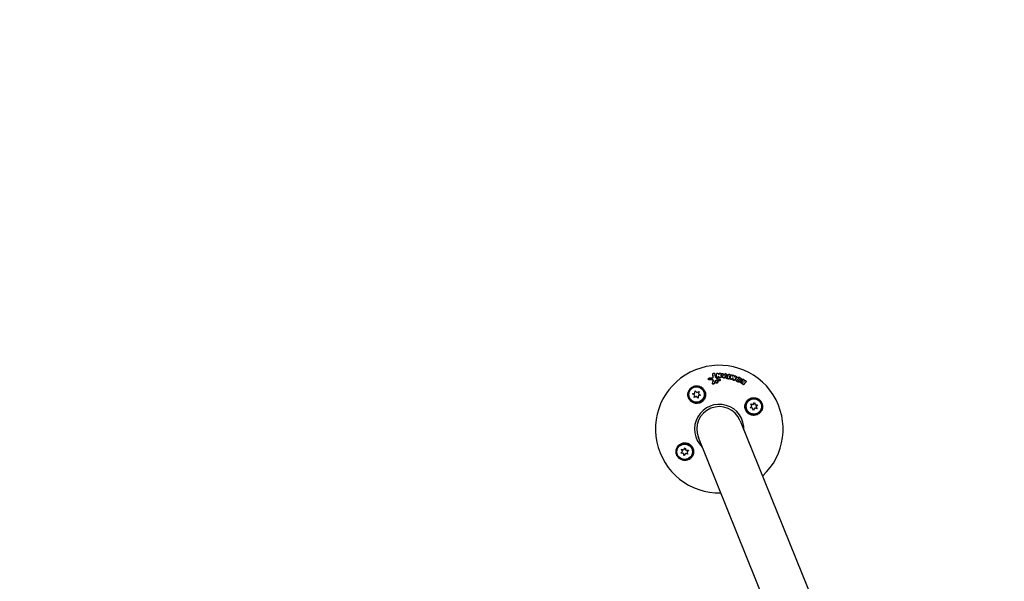
# Model space of a CAD drawing. Units: millimetres. Extents: x -8089 to 8089, y -8089 to 8089.
# Drawn here: x -2440 to -1607, y 5220 to 5696 of the extents above; entities that cross this region are included whole.
import ezdxf

# ---------------------------------------------------------------- set-up
doc = ezdxf.new("R2010")
doc.units = ezdxf.units.MM
doc.layers.add('2d', color=230, linetype='Continuous')

msp = doc.modelspace()

# ---------------------------------------------------------------- linework, layer by layer
at = {"layer": '2d'}
for p, q in [((-1853.49, 5395.63), (-1853.44, 5395.88)), ((-1850.28, 5395.68), (-1850.23, 5395.93)), ((-1847.98, 5395.82), (-1847.93, 5396.06)), ((-1845.95, 5395.62), (-1845.9, 5395.86)), ((-1857.15, 5391.57), (-1857.1, 5391.82)), ((-1853.64, 5387.79), (-1853.59, 5388.04)), ((-1852.37, 5387.48), (-1852.32, 5387.73)), ((-1851.23, 5389.12), (-1851.17, 5389.37)), ((-1849.14, 5388.81), (-1849.08, 5389.06)), ((-1848.76, 5392.8), (-1848.7, 5393.05)), ((-1847.11, 5390.4), (-1847.06, 5390.64)), ((-1846.45, 5392.92), (-1846.4, 5393.17)), ((-1842.42, 5393.37), (-1842.37, 5393.61)), ((-1841.97, 5395.19), (-1841.92, 5395.43)), ((-1840.61, 5393.33), (-1840.56, 5393.58)), ((-1840.32, 5394.9), (-1840.26, 5395.14)), ((-1839.45, 5392), (-1839.4, 5392.24)), ((-1838.31, 5394.5), (-1838.25, 5394.75)), ((-1836.45, 5392.33), (-1836.4, 5392.57)), ((-1833.74, 5391.43), (-1833.69, 5391.68)), ((-1833.58, 5393.11), (-1833.53, 5393.35)), ((-1829.91, 5388.56), (-1829.86, 5388.81)), ((-1829.31, 5390.33), (-1829.26, 5390.57)), ((-1828.5, 5390.79), (-1828.45, 5391.04)), ((-1828.24, 5387.42), (-1828.19, 5387.66)), ((-1825.34, 5389.21), (-1825.29, 5389.46)), ((-1870.42, 5378.89), (-1868.46, 5379.49)), ((-1868.7, 5377.78), (-1870.42, 5378.89)), ((-1868.46, 5379.49), (-1868.35, 5381.53)), ((-1868.35, 5381.53), (-1866.86, 5380.14)), ((-1866.86, 5380.14), (-1865.04, 5381.07)), ((-1865.04, 5381.07), (-1865.5, 5379.07)), ((-1865.5, 5379.07), (-1863.78, 5377.96)), ((-1869.16, 5375.79), (-1868.7, 5377.78)), ((-1867.34, 5376.71), (-1869.16, 5375.79)), ((-1865.84, 5375.32), (-1867.34, 5376.71)), ((-1865.74, 5377.36), (-1865.84, 5375.32)), ((-1863.78, 5377.96), (-1865.74, 5377.36)), ((-1819.29, 5369.95), (-1818.17, 5371.66)), ((-1818.17, 5371.66), (-1817.57, 5369.71)), ((-1821.74, 5367.09), (-1820.35, 5368.59)), ((-1819.7, 5366.98), (-1821.74, 5367.09)), ((-1820.35, 5368.59), (-1821.28, 5370.41)), ((-1821.28, 5370.41), (-1819.29, 5369.95)), ((-1819.1, 5365.03), (-1819.7, 5366.98)), ((-1817.99, 5366.74), (-1819.1, 5365.03)), ((-1816, 5366.28), (-1817.99, 5366.74)), ((-1817.57, 5369.71), (-1815.53, 5369.6)), ((-1815.53, 5369.6), (-1816.93, 5368.11)), ((-1816.93, 5368.11), (-1816, 5366.28)), ((-1830.29, 5356.27), (-1138.36, 3643.68)), ((-1173.59, 3629.45), (-1865.52, 5342.04)), ((-1880.28, 5328.71), (-1878.89, 5330.21)), ((-1878.89, 5330.21), (-1879.82, 5332.03)), ((-1879.82, 5332.03), (-1877.83, 5331.57)), ((-1877.83, 5331.57), (-1876.71, 5333.28)), ((-1876.71, 5333.28), (-1876.11, 5331.33)), ((-1876.11, 5331.33), (-1874.07, 5331.22)), ((-1874.07, 5331.22), (-1875.47, 5329.72)), ((-1875.47, 5329.72), (-1874.54, 5327.9)), ((-1878.24, 5328.6), (-1880.28, 5328.71)), ((-1877.64, 5326.65), (-1878.24, 5328.6)), ((-1876.53, 5328.36), (-1877.64, 5326.65)), ((-1874.54, 5327.9), (-1876.53, 5328.36))]:
    msp.add_line(p, q, dxfattribs=at)
for centre, radius in [((0, 0), 8088.98), ((-1867.1, 5378.43), 7), ((-1867.1, 5378.43), 6.5), ((-1818.64, 5368.35), 7), ((-1818.64, 5368.35), 6.5), ((-1877.18, 5329.97), 7), ((-1877.18, 5329.97), 6.5)]:
    msp.add_circle(centre, radius, dxfattribs=at)
for radius, start, end in [(54, 312.60062, 271.3994), (20.92, 357.26074, 226.73929), (19, 22, 202)]:
    msp.add_arc((-1847.91, 5349.16), radius, start, end, dxfattribs=at)
for points in [[(-1853.49, 5395.38), (-1853.51, 5395.46), (-1853.5, 5395.54), (-1853.49, 5395.63)], [(-1852.94, 5393.29), (-1853.1, 5394.07), (-1853.27, 5394.85), (-1853.44, 5395.63)], [(-1851.87, 5395.92), (-1851.69, 5395.11), (-1851.52, 5394.29), (-1851.35, 5393.47)], [(-1850.11, 5392.86), (-1850.17, 5393.76), (-1850.23, 5394.66), (-1850.29, 5395.55)], [(-1850.06, 5393.11), (-1850.12, 5394.01), (-1850.18, 5394.91), (-1850.24, 5395.8)], [(-1849.03, 5396.21), (-1848.64, 5395.8), (-1848.26, 5395.4), (-1847.88, 5394.99)], [(-1847.95, 5395.06), (-1847.96, 5395.27), (-1847.98, 5395.47), (-1847.99, 5395.67)], [(-1847.88, 5394.99), (-1847.9, 5395.3), (-1847.92, 5395.61), (-1847.94, 5395.92)], [(-1846.57, 5395.99), (-1846.51, 5395.1), (-1846.45, 5394.21), (-1846.39, 5393.31)], [(-1844.72, 5392.77), (-1845.11, 5393.71), (-1845.49, 5394.63), (-1845.87, 5395.55)], [(-1844.64, 5395.99), (-1844.6, 5395.92), (-1844.56, 5395.85), (-1844.53, 5395.78)], [(-1844.53, 5395.78), (-1844.11, 5395.75), (-1843.7, 5395.72), (-1843.28, 5395.69)], [(-1843.28, 5395.69), (-1843.24, 5395.75), (-1843.19, 5395.82), (-1843.14, 5395.88)], [(-1853.74, 5390.75), (-1854.63, 5390.76), (-1855.52, 5390.77), (-1856.41, 5390.77)], [(-1853.69, 5391), (-1854.58, 5391.01), (-1855.47, 5391.02), (-1856.36, 5391.02)], [(-1856.26, 5392.44), (-1855.44, 5392.43), (-1854.62, 5392.43), (-1853.79, 5392.41)], [(-1853.79, 5392.41), (-1853.68, 5392.41), (-1853.57, 5392.43), (-1853.47, 5392.46)], [(-1853.57, 5388.1), (-1853.35, 5388.76), (-1853.14, 5389.41), (-1852.93, 5390.06)], [(-1852.99, 5393.04), (-1853.16, 5393.82), (-1853.32, 5394.6), (-1853.49, 5395.38)], [(-1852.98, 5392.91), (-1852.98, 5392.95), (-1852.98, 5393), (-1852.99, 5393.04)], [(-1851.78, 5389.31), (-1851.98, 5388.7), (-1852.18, 5388.09), (-1852.37, 5387.48)], [(-1851.73, 5389.56), (-1851.93, 5388.95), (-1852.12, 5388.34), (-1852.32, 5387.73)], [(-1850.34, 5390.31), (-1850.68, 5390.14), (-1851.02, 5389.96), (-1851.36, 5389.79)], [(-1851.35, 5393.47), (-1851.32, 5393.33), (-1851.25, 5393.2), (-1851.14, 5393.1)], [(-1850.29, 5390.55), (-1850.63, 5390.38), (-1850.97, 5390.21), (-1851.31, 5390.04)], [(-1851.14, 5393.1), (-1850.79, 5392.76), (-1850.45, 5392.42), (-1850.1, 5392.08)], [(-1850.1, 5392.08), (-1849.99, 5391.97), (-1849.84, 5391.9), (-1849.69, 5391.86)], [(-1849.69, 5391.86), (-1848.97, 5391.68), (-1848.24, 5391.5), (-1847.52, 5391.31)], [(-1847.94, 5389.95), (-1848.51, 5390.09), (-1849.09, 5390.24), (-1849.67, 5390.38)], [(-1847.89, 5390.19), (-1848.46, 5390.34), (-1849.04, 5390.49), (-1849.61, 5390.63)], [(-1848.75, 5394.08), (-1848.73, 5393.78), (-1848.71, 5393.49), (-1848.69, 5393.19)], [(-1847.6, 5392.89), (-1847.98, 5393.29), (-1848.37, 5393.68), (-1848.75, 5394.08)], [(-1847.65, 5392.64), (-1848.01, 5393.01), (-1848.37, 5393.39), (-1848.73, 5393.76)], [(-1847.48, 5390.2), (-1847.61, 5390.16), (-1847.76, 5390.16), (-1847.89, 5390.19)], [(-1844.78, 5392.53), (-1845.16, 5393.46), (-1845.54, 5394.39), (-1845.92, 5395.31)], [(-1843.99, 5394.48), (-1844.08, 5394.7), (-1844.17, 5394.93), (-1844.26, 5395.15)], [(-1844.26, 5395.15), (-1844.05, 5395.13), (-1843.84, 5395.12), (-1843.63, 5395.1)], [(-1844.16, 5394.89), (-1844.03, 5394.88), (-1843.9, 5394.87), (-1843.77, 5394.86)], [(-1843.63, 5395.1), (-1843.75, 5394.9), (-1843.87, 5394.69), (-1843.99, 5394.48)], [(-1842.04, 5395.02), (-1842.55, 5394.17), (-1843.06, 5393.31), (-1843.57, 5392.44)], [(-1841.98, 5395.27), (-1842.5, 5394.41), (-1843.01, 5393.55), (-1843.52, 5392.69)], [(-1841.97, 5395.19), (-1841.98, 5395.13), (-1842, 5395.07), (-1842.04, 5395.02)], [(-1840.25, 5391.53), (-1840.55, 5391.59), (-1840.86, 5391.65), (-1841.16, 5391.71)], [(-1840.2, 5391.78), (-1840.5, 5391.84), (-1840.81, 5391.9), (-1841.11, 5391.96)], [(-1840.67, 5392.97), (-1840.76, 5392.99), (-1840.84, 5393.01), (-1840.93, 5393.03)], [(-1840.87, 5393.36), (-1840.78, 5393.35), (-1840.7, 5393.34), (-1840.61, 5393.33)], [(-1840.82, 5393.61), (-1840.73, 5393.6), (-1840.65, 5393.59), (-1840.56, 5393.58)], [(-1840.61, 5393.33), (-1840.63, 5393.21), (-1840.65, 5393.09), (-1840.68, 5392.97)], [(-1840.56, 5393.58), (-1840.6, 5393.37), (-1840.63, 5393.17), (-1840.67, 5392.97)], [(-1840.59, 5394.67), (-1840.51, 5394.66), (-1840.43, 5394.65), (-1840.36, 5394.63)], [(-1840.36, 5394.63), (-1840.33, 5394.8), (-1840.3, 5394.96), (-1840.27, 5395.13)], [(-1840.36, 5394.63), (-1840.35, 5394.72), (-1840.33, 5394.8), (-1840.32, 5394.89)], [(-1839.85, 5391.79), (-1839.96, 5391.76), (-1840.08, 5391.75), (-1840.2, 5391.78)], [(-1838.92, 5394.88), (-1839.08, 5394.01), (-1839.24, 5393.14), (-1839.4, 5392.26)], [(-1838.68, 5391.77), (-1838.56, 5392.67), (-1838.43, 5393.57), (-1838.31, 5394.47)], [(-1838.63, 5392.01), (-1838.51, 5392.92), (-1838.38, 5393.82), (-1838.26, 5394.71)], [(-1838.31, 5394.47), (-1838.31, 5394.48), (-1838.31, 5394.49), (-1838.31, 5394.5)], [(-1836.45, 5392.33), (-1836.81, 5391.97), (-1837.17, 5391.61), (-1837.54, 5391.25)], [(-1836.4, 5392.57), (-1836.76, 5392.22), (-1837.12, 5391.86), (-1837.49, 5391.5)], [(-1836.91, 5394.51), (-1836.94, 5394.26), (-1836.97, 5394.02), (-1837, 5393.78)], [(-1837, 5393.78), (-1836.79, 5394.02), (-1836.57, 5394.25), (-1836.36, 5394.49)], [(-1836.23, 5390.83), (-1836.3, 5391.33), (-1836.38, 5391.83), (-1836.45, 5392.33)], [(-1836.18, 5391.08), (-1836.25, 5391.58), (-1836.32, 5392.08), (-1836.4, 5392.57)], [(-1835.25, 5394.13), (-1835.23, 5393.82), (-1835.2, 5393.5), (-1835.17, 5393.19)], [(-1835.17, 5393.19), (-1835.05, 5393.4), (-1834.92, 5393.61), (-1834.8, 5393.82)], [(-1833.64, 5392.95), (-1834.09, 5392.16), (-1834.54, 5391.37), (-1835, 5390.57)], [(-1833.59, 5393.2), (-1834.04, 5392.41), (-1834.49, 5391.62), (-1834.95, 5390.82)], [(-1833.58, 5393.11), (-1833.59, 5393.05), (-1833.61, 5393), (-1833.64, 5392.95)], [(-1829.48, 5389.22), (-1829.1, 5389.35), (-1828.72, 5389.48), (-1828.35, 5389.6)], [(-1828.96, 5387.79), (-1828.97, 5387.79), (-1828.99, 5387.78), (-1829.01, 5387.78), (-1829.02, 5387.77)], [(-1828.91, 5388.04), (-1828.92, 5388.04), (-1828.94, 5388.03), (-1828.96, 5388.02), (-1828.97, 5388.02)], [(-1827.9, 5388.15), (-1828.25, 5388.03), (-1828.61, 5387.91), (-1828.96, 5387.79)], [(-1827.68, 5388.45), (-1828.09, 5388.32), (-1828.5, 5388.18), (-1828.91, 5388.04)], [(-1828.42, 5389.58), (-1828.45, 5389.93), (-1828.48, 5390.28), (-1828.51, 5390.63)], [(-1828.35, 5389.6), (-1828.38, 5390.03), (-1828.42, 5390.45), (-1828.46, 5390.88)], [(-1828.26, 5387.26), (-1828.26, 5387.32), (-1828.25, 5387.37), (-1828.24, 5387.42)], [(-1828.1, 5387.87), (-1827.96, 5388.06), (-1827.82, 5388.26), (-1827.68, 5388.45)], [(-1827.12, 5390.85), (-1827.07, 5390.37), (-1827.03, 5389.88), (-1826.99, 5389.4)], [(-1825.43, 5389), (-1825.96, 5388.29), (-1826.48, 5387.57), (-1827.01, 5386.84)], [(-1826.99, 5389.4), (-1826.83, 5389.61), (-1826.68, 5389.82), (-1826.52, 5390.03)], [(-1825.38, 5389.25), (-1825.91, 5388.53), (-1826.43, 5387.81), (-1826.96, 5387.09)], [(-1825.34, 5389.21), (-1825.36, 5389.13), (-1825.39, 5389.06), (-1825.43, 5389)]]:
    msp.add_open_spline(points, degree=3, dxfattribs=at)
for points, knots in [([(-1853.44, 5395.63), (-1853.46, 5395.71), (-1853.45, 5395.81), (-1853.41, 5395.99), (-1853.37, 5396.07), (-1853.19, 5396.3), (-1853, 5396.41), (-1852.69, 5396.47), (-1852.59, 5396.47), (-1852.39, 5396.44), (-1852.29, 5396.4), (-1852.12, 5396.31), (-1852.04, 5396.24), (-1851.93, 5396.09), (-1851.89, 5396.01), (-1851.87, 5395.92)], [0.000677845, 0.000677845, 0.000677845, 0.000677845, 0.000988278, 0.000988278, 0.00129871, 0.00129871, 0.001919575, 0.001919575, 0.002230008, 0.002230008, 0.00254044, 0.00254044, 0.002850873, 0.002850873, 0.003161305, 0.003161305, 0.003161305, 0.003161305]), ([(-1850.24, 5395.8), (-1850.24, 5395.92), (-1850.2, 5396.05), (-1850.05, 5396.26), (-1849.93, 5396.34), (-1849.66, 5396.43), (-1849.52, 5396.44), (-1849.24, 5396.37), (-1849.12, 5396.31), (-1849.03, 5396.21)], [0.000364384, 0.000364384, 0.000364384, 0.000364384, 0.000787224, 0.000787224, 0.001210065, 0.001210065, 0.001632905, 0.001632905, 0.002055746, 0.002055746, 0.002055746, 0.002055746]), ([(-1847.94, 5395.92), (-1847.95, 5396.08), (-1847.89, 5396.23), (-1847.65, 5396.47), (-1847.48, 5396.54), (-1847.12, 5396.56), (-1846.94, 5396.51), (-1846.67, 5396.3), (-1846.58, 5396.15), (-1846.57, 5395.99)], [0.000854722, 0.000854722, 0.000854722, 0.000854722, 0.001389551, 0.001389551, 0.00192438, 0.00192438, 0.002459209, 0.002459209, 0.002994038, 0.002994038, 0.002994038, 0.002994038]), ([(-1845.87, 5395.55), (-1845.93, 5395.7), (-1845.93, 5395.86), (-1845.79, 5396.13), (-1845.66, 5396.24), (-1845.34, 5396.35), (-1845.16, 5396.35), (-1844.84, 5396.24), (-1844.71, 5396.13), (-1844.64, 5395.99)], [0.00034419, 0.00034419, 0.00034419, 0.00034419, 0.000852519, 0.000852519, 0.001360848, 0.001360848, 0.001869178, 0.001869178, 0.002377507, 0.002377507, 0.002377507, 0.002377507]), ([(-1843.14, 5395.88), (-1843.05, 5396), (-1842.9, 5396.1), (-1842.57, 5396.16), (-1842.39, 5396.13), (-1842.1, 5395.98), (-1841.99, 5395.85), (-1841.89, 5395.56), (-1841.91, 5395.4), (-1841.98, 5395.27)], [0.000283783, 0.000283783, 0.000283783, 0.000283783, 0.000791643, 0.000791643, 0.001299502, 0.001299502, 0.001807361, 0.001807361, 0.002315221, 0.002315221, 0.002315221, 0.002315221]), ([(-1840.27, 5395.13), (-1840.24, 5395.29), (-1840.14, 5395.43), (-1839.85, 5395.6), (-1839.66, 5395.63), (-1839.31, 5395.57), (-1839.14, 5395.47), (-1838.93, 5395.21), (-1838.89, 5395.04), (-1838.92, 5394.88)], [0.001355722, 0.001355722, 0.001355722, 0.001355722, 0.001892369, 0.001892369, 0.002429015, 0.002429015, 0.002965662, 0.002965662, 0.003502309, 0.003502309, 0.003502309, 0.003502309]), ([(-1856.41, 5390.77), (-1856.51, 5390.77), (-1856.61, 5390.79), (-1856.8, 5390.86), (-1856.89, 5390.91), (-1857.03, 5391.04), (-1857.09, 5391.12), (-1857.15, 5391.3), (-1857.17, 5391.39), (-1857.16, 5391.51), (-1857.16, 5391.54), (-1857.15, 5391.57)], [0.003263946, 0.003263946, 0.003263946, 0.003263946, 0.003576181, 0.003576181, 0.003888417, 0.003888417, 0.004200652, 0.004200652, 0.004512888, 0.004512888, 0.004608293, 0.004608293, 0.004608293, 0.004608293]), ([(-1856.36, 5391.02), (-1856.46, 5391.02), (-1856.56, 5391.04), (-1856.75, 5391.11), (-1856.84, 5391.16), (-1856.98, 5391.29), (-1857.03, 5391.37), (-1857.1, 5391.55), (-1857.12, 5391.64), (-1857.1, 5391.83), (-1857.08, 5391.92), (-1856.98, 5392.09), (-1856.92, 5392.17), (-1856.76, 5392.3), (-1856.67, 5392.35), (-1856.47, 5392.42), (-1856.37, 5392.44), (-1856.26, 5392.44)], [0.003276999, 0.003276999, 0.003276999, 0.003276999, 0.003589206, 0.003589206, 0.003901413, 0.003901413, 0.00421362, 0.00421362, 0.004525827, 0.004525827, 0.004838034, 0.004838034, 0.005150241, 0.005150241, 0.005462448, 0.005462448, 0.005774655, 0.005774655, 0.005774655, 0.005774655]), ([(-1852.94, 5390.01), (-1852.94, 5390.06), (-1852.95, 5390.1), (-1852.98, 5390.26), (-1853.03, 5390.36), (-1853.17, 5390.54), (-1853.27, 5390.62), (-1853.49, 5390.72), (-1853.61, 5390.75), (-1853.74, 5390.75)], [0.003946341, 0.003946341, 0.003946341, 0.003946341, 0.004103297, 0.004103297, 0.004478175, 0.004478175, 0.004853054, 0.004853054, 0.005227932, 0.005227932, 0.005227932, 0.005227932]), ([(-1852.93, 5390.06), (-1852.89, 5390.17), (-1852.88, 5390.29), (-1852.92, 5390.51), (-1852.97, 5390.61), (-1853.12, 5390.79), (-1853.22, 5390.87), (-1853.44, 5390.97), (-1853.56, 5390.99), (-1853.69, 5391)], [0.000549073, 0.000549073, 0.000549073, 0.000549073, 0.000924056, 0.000924056, 0.001299039, 0.001299039, 0.001674022, 0.001674022, 0.002049006, 0.002049006, 0.002049006, 0.002049006]), ([(-1853.12, 5387.11), (-1853.12, 5387.11), (-1853.12, 5387.11), (-1853.24, 5387.13), (-1853.35, 5387.18), (-1853.53, 5387.33), (-1853.59, 5387.42), (-1853.65, 5387.61), (-1853.66, 5387.7), (-1853.64, 5387.79)], [0.002868721, 0.002868721, 0.002868721, 0.002868721, 0.002868794, 0.002868794, 0.003231531, 0.003231531, 0.003594268, 0.003594268, 0.00388923, 0.00388923, 0.00388923, 0.00388923]), ([(-1852.71, 5387.4), (-1852.82, 5387.36), (-1852.95, 5387.35), (-1853.19, 5387.38), (-1853.3, 5387.43), (-1853.48, 5387.57), (-1853.54, 5387.67), (-1853.61, 5387.88), (-1853.6, 5387.99), (-1853.57, 5388.1)], [0.002569011, 0.002569011, 0.002569011, 0.002569011, 0.002931644, 0.002931644, 0.003294278, 0.003294278, 0.003656911, 0.003656911, 0.004019545, 0.004019545, 0.004019545, 0.004019545]), ([(-1853.47, 5392.46), (-1853.29, 5392.53), (-1853.14, 5392.64), (-1852.94, 5392.94), (-1852.91, 5393.12), (-1852.94, 5393.29)], [0.000544521, 0.000544521, 0.000544521, 0.000544521, 0.001115053, 0.001115053, 0.001685586, 0.001685586, 0.001685586, 0.001685586]), ([(-1852.37, 5387.48), (-1852.41, 5387.41), (-1852.46, 5387.34), (-1852.6, 5387.22), (-1852.68, 5387.18), (-1852.76, 5387.15)], [0.0019678174, 0.0019678174, 0.0019678174, 0.0019678174, 0.0022369376, 0.0022369376, 0.0025060578, 0.0025060578, 0.0025060578, 0.0025060578]), ([(-1852.32, 5387.73), (-1852.36, 5387.65), (-1852.41, 5387.59), (-1852.54, 5387.47), (-1852.62, 5387.43), (-1852.71, 5387.4)], [0.002030326, 0.002030326, 0.002030326, 0.002030326, 0.0022996683, 0.0022996683, 0.0025690107, 0.0025690107, 0.0025690107, 0.0025690107]), ([(-1851.36, 5389.79), (-1851.46, 5389.74), (-1851.55, 5389.67), (-1851.7, 5389.51), (-1851.75, 5389.41), (-1851.78, 5389.31)], [0.005096902, 0.005096902, 0.005096902, 0.005096902, 0.0054430942, 0.0054430942, 0.0057892865, 0.0057892865, 0.0057892865, 0.0057892865]), ([(-1851.31, 5390.04), (-1851.41, 5389.99), (-1851.5, 5389.92), (-1851.64, 5389.75), (-1851.7, 5389.66), (-1851.73, 5389.56)], [0.0011768548, 0.0011768548, 0.0011768548, 0.0011768548, 0.0015235277, 0.0015235277, 0.0018702007, 0.0018702007, 0.0018702007, 0.0018702007]), ([(-1849.83, 5388.08), (-1849.96, 5388.03), (-1850.1, 5388.01), (-1850.37, 5388.02), (-1850.51, 5388.05), (-1850.76, 5388.15), (-1850.88, 5388.22), (-1851.06, 5388.41), (-1851.14, 5388.51), (-1851.23, 5388.75), (-1851.25, 5388.87), (-1851.24, 5389.04), (-1851.23, 5389.08), (-1851.23, 5389.12)], [0.004527151, 0.004527151, 0.004527151, 0.004527151, 0.004941232, 0.004941232, 0.005355314, 0.005355314, 0.005769396, 0.005769396, 0.006183477, 0.006183477, 0.006597559, 0.006597559, 0.0067328, 0.0067328, 0.0067328, 0.0067328]), ([(-1849.77, 5388.32), (-1849.9, 5388.28), (-1850.04, 5388.26), (-1850.32, 5388.27), (-1850.46, 5388.3), (-1850.71, 5388.4), (-1850.82, 5388.47), (-1851.01, 5388.65), (-1851.08, 5388.76), (-1851.18, 5388.99), (-1851.2, 5389.12), (-1851.18, 5389.37), (-1851.15, 5389.49), (-1851.03, 5389.72), (-1850.94, 5389.82), (-1850.73, 5389.99), (-1850.61, 5390.06), (-1850.48, 5390.1)], [0.003827121, 0.003827121, 0.003827121, 0.003827121, 0.004241142, 0.004241142, 0.004655163, 0.004655163, 0.005069184, 0.005069184, 0.005483205, 0.005483205, 0.005897226, 0.005897226, 0.006311247, 0.006311247, 0.006725269, 0.006725269, 0.00713929, 0.00713929, 0.00713929, 0.00713929]), ([(-1850.48, 5390.1), (-1850.35, 5390.15), (-1850.21, 5390.17), (-1849.94, 5390.16), (-1849.8, 5390.13), (-1849.55, 5390.03), (-1849.43, 5389.95), (-1849.25, 5389.77), (-1849.17, 5389.66), (-1849.08, 5389.43), (-1849.06, 5389.3), (-1849.08, 5389.05), (-1849.11, 5388.93), (-1849.23, 5388.7), (-1849.32, 5388.6), (-1849.52, 5388.43), (-1849.64, 5388.37), (-1849.77, 5388.32)], [0.000513648, 0.000513648, 0.000513648, 0.000513648, 0.000927832, 0.000927832, 0.001342016, 0.001342016, 0.0017562, 0.0017562, 0.002170384, 0.002170384, 0.002584568, 0.002584568, 0.002998753, 0.002998753, 0.003412937, 0.003412937, 0.003827121, 0.003827121, 0.003827121, 0.003827121]), ([(-1849.67, 5390.38), (-1849.78, 5390.41), (-1849.9, 5390.42), (-1850.12, 5390.39), (-1850.24, 5390.36), (-1850.34, 5390.31)], [0.0048348709, 0.0048348709, 0.0048348709, 0.0048348709, 0.0051806432, 0.0051806432, 0.0055264155, 0.0055264155, 0.0055264155, 0.0055264155]), ([(-1849.61, 5390.63), (-1849.73, 5390.66), (-1849.84, 5390.66), (-1850.07, 5390.64), (-1850.19, 5390.6), (-1850.29, 5390.55)], [0.0003643753, 0.0003643753, 0.0003643753, 0.0003643753, 0.0007108458, 0.0007108458, 0.0010573164, 0.0010573164, 0.0010573164, 0.0010573164]), ([(-1849.2, 5392.34), (-1849.3, 5392.31), (-1849.4, 5392.3), (-1849.61, 5392.32), (-1849.72, 5392.35), (-1849.89, 5392.45), (-1849.97, 5392.52), (-1850.07, 5392.68), (-1850.1, 5392.77), (-1850.11, 5392.86)], [0.002279872, 0.002279872, 0.002279872, 0.002279872, 0.002594233, 0.002594233, 0.002908595, 0.002908595, 0.003222956, 0.003222956, 0.003537318, 0.003537318, 0.003537318, 0.003537318]), ([(-1849.15, 5392.59), (-1849.25, 5392.56), (-1849.35, 5392.54), (-1849.56, 5392.56), (-1849.66, 5392.59), (-1849.84, 5392.7), (-1849.92, 5392.76), (-1850.02, 5392.92), (-1850.05, 5393.02), (-1850.06, 5393.11)], [0.002404396, 0.002404396, 0.002404396, 0.002404396, 0.002718785, 0.002718785, 0.003033173, 0.003033173, 0.003347562, 0.003347562, 0.003661951, 0.003661951, 0.003661951, 0.003661951]), ([(-1849.14, 5388.81), (-1849.15, 5388.73), (-1849.18, 5388.65), (-1849.28, 5388.46), (-1849.37, 5388.35), (-1849.57, 5388.19), (-1849.7, 5388.12), (-1849.83, 5388.08)], [0.003420121, 0.003420121, 0.003420121, 0.003420121, 0.00369867, 0.00369867, 0.00411291, 0.00411291, 0.004527151, 0.004527151, 0.004527151, 0.004527151]), ([(-1848.76, 5392.8), (-1848.77, 5392.72), (-1848.81, 5392.65), (-1848.94, 5392.47), (-1849.06, 5392.39), (-1849.2, 5392.34)], [0.0015698018, 0.0015698018, 0.0015698018, 0.0015698018, 0.001843767, 0.001843767, 0.0022798718, 0.0022798718, 0.0022798718, 0.0022798718]), ([(-1848.69, 5393.19), (-1848.69, 5393.06), (-1848.73, 5392.93), (-1848.89, 5392.72), (-1849.01, 5392.63), (-1849.15, 5392.59)], [0.0015326401, 0.0015326401, 0.0015326401, 0.0015326401, 0.0019685181, 0.0019685181, 0.0024043961, 0.0024043961, 0.0024043961, 0.0024043961]), ([(-1847.53, 5389.96), (-1847.6, 5389.93), (-1847.66, 5389.92), (-1847.8, 5389.92), (-1847.87, 5389.93), (-1847.94, 5389.95)], [0.0028523534, 0.0028523534, 0.0028523534, 0.0028523534, 0.0030594015, 0.0030594015, 0.0032664495, 0.0032664495, 0.0032664495, 0.0032664495]), ([(-1846.9, 5392.46), (-1847.03, 5392.42), (-1847.17, 5392.41), (-1847.44, 5392.48), (-1847.56, 5392.55), (-1847.65, 5392.64)], [0.0023414576, 0.0023414576, 0.0023414576, 0.0023414576, 0.0027541317, 0.0027541317, 0.0031668058, 0.0031668058, 0.0031668058, 0.0031668058]), ([(-1846.85, 5392.71), (-1846.98, 5392.67), (-1847.12, 5392.66), (-1847.39, 5392.72), (-1847.51, 5392.79), (-1847.6, 5392.89)], [0.0025446041, 0.0025446041, 0.0025446041, 0.0025446041, 0.002957182, 0.002957182, 0.00336976, 0.00336976, 0.00336976, 0.00336976]), ([(-1847.11, 5390.4), (-1847.12, 5390.32), (-1847.16, 5390.24), (-1847.29, 5390.07), (-1847.4, 5390), (-1847.53, 5389.96)], [0.0021732743, 0.0021732743, 0.0021732743, 0.0021732743, 0.0024435179, 0.0024435179, 0.0028523534, 0.0028523534, 0.0028523534, 0.0028523534]), ([(-1847.52, 5391.31), (-1847.39, 5391.28), (-1847.27, 5391.21), (-1847.1, 5391.01), (-1847.05, 5390.89), (-1847.04, 5390.65), (-1847.08, 5390.52), (-1847.24, 5390.32), (-1847.35, 5390.24), (-1847.48, 5390.2)], [0.00109261, 0.00109261, 0.00109261, 0.00109261, 0.00150143, 0.00150143, 0.00191025, 0.00191025, 0.00231907, 0.00231907, 0.002727889, 0.002727889, 0.002727889, 0.002727889]), ([(-1846.45, 5392.92), (-1846.47, 5392.84), (-1846.51, 5392.76), (-1846.64, 5392.59), (-1846.76, 5392.5), (-1846.9, 5392.46)], [0.0016284846, 0.0016284846, 0.0016284846, 0.0016284846, 0.0019033911, 0.0019033911, 0.0023414576, 0.0023414576, 0.0023414576, 0.0023414576]), ([(-1846.39, 5393.31), (-1846.38, 5393.18), (-1846.42, 5393.05), (-1846.59, 5392.83), (-1846.71, 5392.75), (-1846.85, 5392.71)], [0.0016683362, 0.0016683362, 0.0016683362, 0.0016683362, 0.0021064701, 0.0021064701, 0.0025446041, 0.0025446041, 0.0025446041, 0.0025446041]), ([(-1843.88, 5392.41), (-1844.04, 5392.36), (-1844.23, 5392.37), (-1844.54, 5392.51), (-1844.67, 5392.63), (-1844.72, 5392.77)], [0.002486021, 0.002486021, 0.002486021, 0.002486021, 0.002999679, 0.002999679, 0.003513337, 0.003513337, 0.003513337, 0.003513337]), ([(-1843.57, 5392.44), (-1843.61, 5392.38), (-1843.66, 5392.32), (-1843.78, 5392.22), (-1843.86, 5392.19), (-1843.93, 5392.16)], [0.0022169378, 0.0022169378, 0.0022169378, 0.0022169378, 0.0024629443, 0.0024629443, 0.0027089509, 0.0027089509, 0.0027089509, 0.0027089509]), ([(-1843.52, 5392.69), (-1843.56, 5392.62), (-1843.61, 5392.56), (-1843.73, 5392.47), (-1843.81, 5392.43), (-1843.88, 5392.41)], [0.0019940348, 0.0019940348, 0.0019940348, 0.0019940348, 0.0022400282, 0.0022400282, 0.0024860215, 0.0024860215, 0.0024860215, 0.0024860215]), ([(-1841.16, 5391.71), (-1841.26, 5391.73), (-1841.36, 5391.76), (-1841.55, 5391.83), (-1841.64, 5391.87), (-1841.81, 5391.98), (-1841.89, 5392.04), (-1842.04, 5392.16), (-1842.11, 5392.24), (-1842.22, 5392.39), (-1842.27, 5392.47), (-1842.36, 5392.63), (-1842.39, 5392.72), (-1842.43, 5392.9), (-1842.44, 5392.99), (-1842.45, 5393.17), (-1842.44, 5393.26), (-1842.42, 5393.36), (-1842.42, 5393.36), (-1842.42, 5393.37)], [0.006658893, 0.006658893, 0.006658893, 0.006658893, 0.006962629, 0.006962629, 0.007266365, 0.007266365, 0.007570101, 0.007570101, 0.007873837, 0.007873837, 0.008177573, 0.008177573, 0.008481309, 0.008481309, 0.008785044, 0.008785044, 0.00908878, 0.00908878, 0.009108559, 0.009108559, 0.009108559, 0.009108559]), ([(-1841.11, 5391.96), (-1841.31, 5392), (-1841.51, 5392.07), (-1841.76, 5392.22), (-1841.84, 5392.28), (-1841.99, 5392.41), (-1842.06, 5392.48), (-1842.23, 5392.71), (-1842.31, 5392.88), (-1842.4, 5393.23), (-1842.41, 5393.42), (-1842.34, 5393.77), (-1842.27, 5393.94), (-1842.1, 5394.17), (-1842.04, 5394.24), (-1841.9, 5394.36), (-1841.83, 5394.42), (-1841.58, 5394.57), (-1841.39, 5394.64), (-1841, 5394.71), (-1840.79, 5394.71), (-1840.59, 5394.67)], [0.00681725, 0.00681725, 0.00681725, 0.00681725, 0.007424839, 0.007424839, 0.007728633, 0.007728633, 0.008032427, 0.008032427, 0.008640015, 0.008640015, 0.009247604, 0.009247604, 0.009855192, 0.009855192, 0.010158986, 0.010158986, 0.01046278, 0.01046278, 0.011070369, 0.011070369, 0.011677957, 0.011677957, 0.011677957, 0.011677957]), ([(-1840.93, 5393.03), (-1841.01, 5393.05), (-1841.08, 5393.09), (-1841.18, 5393.22), (-1841.2, 5393.3), (-1841.17, 5393.45), (-1841.13, 5393.52), (-1840.99, 5393.6), (-1840.9, 5393.62), (-1840.82, 5393.61)], [0.001494012, 0.001494012, 0.001494012, 0.001494012, 0.001746338, 0.001746338, 0.001998664, 0.001998664, 0.00225099, 0.00225099, 0.002503315, 0.002503315, 0.002503315, 0.002503315]), ([(-1841.18, 5393.25), (-1841.16, 5393.28), (-1841.14, 5393.3), (-1841.04, 5393.36), (-1840.96, 5393.38), (-1840.87, 5393.36)], [0.0022073241, 0.0022073241, 0.0022073241, 0.0022073241, 0.0023069038, 0.0023069038, 0.0025591367, 0.0025591367, 0.0025591367, 0.0025591367]), ([(-1839.9, 5391.55), (-1839.95, 5391.53), (-1840.01, 5391.52), (-1840.13, 5391.52), (-1840.19, 5391.52), (-1840.25, 5391.53)], [0.0026235607, 0.0026235607, 0.0026235607, 0.0026235607, 0.0028029003, 0.0028029003, 0.00298224, 0.00298224, 0.00298224, 0.00298224]), ([(-1839.45, 5392), (-1839.47, 5391.89), (-1839.52, 5391.8), (-1839.68, 5391.64), (-1839.78, 5391.58), (-1839.9, 5391.55)], [0.001902969, 0.001902969, 0.001902969, 0.001902969, 0.002255829, 0.002255829, 0.0026235607, 0.0026235607, 0.0026235607, 0.0026235607]), ([(-1839.4, 5392.26), (-1839.42, 5392.15), (-1839.47, 5392.05), (-1839.63, 5391.88), (-1839.73, 5391.82), (-1839.85, 5391.79)], [0.0019803984, 0.0019803984, 0.0019803984, 0.0019803984, 0.0023482037, 0.0023482037, 0.0027160091, 0.0027160091, 0.0027160091, 0.0027160091]), ([(-1837.81, 5391.1), (-1837.92, 5391.07), (-1838.03, 5391.07), (-1838.25, 5391.11), (-1838.35, 5391.16), (-1838.53, 5391.29), (-1838.6, 5391.38), (-1838.68, 5391.56), (-1838.7, 5391.67), (-1838.68, 5391.77)], [0.002417662, 0.002417662, 0.002417662, 0.002417662, 0.002751533, 0.002751533, 0.003085404, 0.003085404, 0.003419275, 0.003419275, 0.003753146, 0.003753146, 0.003753146, 0.003753146]), ([(-1837.76, 5391.34), (-1837.87, 5391.31), (-1837.98, 5391.31), (-1838.2, 5391.35), (-1838.3, 5391.4), (-1838.48, 5391.54), (-1838.55, 5391.62), (-1838.63, 5391.81), (-1838.65, 5391.91), (-1838.63, 5392.01)], [0.002479321, 0.002479321, 0.002479321, 0.002479321, 0.002813202, 0.002813202, 0.003147083, 0.003147083, 0.003480964, 0.003480964, 0.003814845, 0.003814845, 0.003814845, 0.003814845]), ([(-1838.26, 5394.71), (-1838.24, 5394.87), (-1838.15, 5395.01), (-1837.87, 5395.19), (-1837.69, 5395.23), (-1837.42, 5395.19), (-1837.34, 5395.16), (-1837.18, 5395.08), (-1837.11, 5395.02), (-1836.95, 5394.83), (-1836.89, 5394.66), (-1836.91, 5394.51)], [0.001236761, 0.001236761, 0.001236761, 0.001236761, 0.001768239, 0.001768239, 0.002299716, 0.002299716, 0.002565455, 0.002565455, 0.002831194, 0.002831194, 0.003362671, 0.003362671, 0.003362671, 0.003362671]), ([(-1837.54, 5391.25), (-1837.57, 5391.22), (-1837.62, 5391.19), (-1837.71, 5391.13), (-1837.76, 5391.11), (-1837.81, 5391.1)], [0.002079046, 0.002079046, 0.002079046, 0.002079046, 0.0022483539, 0.0022483539, 0.0024176618, 0.0024176618, 0.0024176618, 0.0024176618]), ([(-1837.49, 5391.5), (-1837.52, 5391.46), (-1837.56, 5391.43), (-1837.66, 5391.38), (-1837.71, 5391.36), (-1837.76, 5391.34)], [0.0021413101, 0.0021413101, 0.0021413101, 0.0021413101, 0.0023103155, 0.0023103155, 0.0024793209, 0.0024793209, 0.0024793209, 0.0024793209]), ([(-1836.36, 5394.49), (-1836.28, 5394.57), (-1836.18, 5394.63), (-1835.94, 5394.69), (-1835.81, 5394.68), (-1835.57, 5394.6), (-1835.47, 5394.53), (-1835.31, 5394.35), (-1835.26, 5394.24), (-1835.25, 5394.13)], [0.000252373, 0.000252373, 0.000252373, 0.000252373, 0.000624987, 0.000624987, 0.000997602, 0.000997602, 0.001370216, 0.001370216, 0.001742831, 0.001742831, 0.001742831, 0.001742831]), ([(-1835.36, 5390.3), (-1835.46, 5390.28), (-1835.55, 5390.27), (-1835.75, 5390.3), (-1835.84, 5390.34), (-1836.01, 5390.44), (-1836.08, 5390.5), (-1836.18, 5390.66), (-1836.22, 5390.74), (-1836.23, 5390.83)], [0.002413178, 0.002413178, 0.002413178, 0.002413178, 0.00270555, 0.00270555, 0.002997923, 0.002997923, 0.003290296, 0.003290296, 0.003582668, 0.003582668, 0.003582668, 0.003582668]), ([(-1835.31, 5390.54), (-1835.4, 5390.52), (-1835.5, 5390.52), (-1835.7, 5390.55), (-1835.79, 5390.58), (-1835.96, 5390.68), (-1836.03, 5390.75), (-1836.13, 5390.9), (-1836.17, 5390.99), (-1836.18, 5391.08)], [0.002500138, 0.002500138, 0.002500138, 0.002500138, 0.00279266, 0.00279266, 0.003085182, 0.003085182, 0.003377705, 0.003377705, 0.003670227, 0.003670227, 0.003670227, 0.003670227]), ([(-1835, 5390.57), (-1835.03, 5390.51), (-1835.09, 5390.45), (-1835.21, 5390.36), (-1835.28, 5390.32), (-1835.36, 5390.3)], [0.0019083912, 0.0019083912, 0.0019083912, 0.0019083912, 0.0021607845, 0.0021607845, 0.0024131778, 0.0024131778, 0.0024131778, 0.0024131778]), ([(-1834.95, 5390.82), (-1834.98, 5390.75), (-1835.04, 5390.69), (-1835.16, 5390.6), (-1835.23, 5390.57), (-1835.31, 5390.54)], [0.0019955509, 0.0019955509, 0.0019955509, 0.0019955509, 0.0022478445, 0.0022478445, 0.0025001381, 0.0025001381, 0.0025001381, 0.0025001381]), ([(-1834.8, 5393.82), (-1834.72, 5393.96), (-1834.57, 5394.06), (-1834.24, 5394.13), (-1834.05, 5394.11), (-1833.73, 5393.95), (-1833.61, 5393.81), (-1833.5, 5393.5), (-1833.51, 5393.33), (-1833.59, 5393.2)], [0.000346557, 0.000346557, 0.000346557, 0.000346557, 0.000878306, 0.000878306, 0.001410055, 0.001410055, 0.001941804, 0.001941804, 0.002473553, 0.002473553, 0.002473553, 0.002473553]), ([(-1830.77, 5388.89), (-1831.05, 5388.83), (-1831.35, 5388.81), (-1831.79, 5388.87), (-1831.93, 5388.9), (-1832.22, 5388.99), (-1832.36, 5389.05), (-1832.62, 5389.18), (-1832.75, 5389.26), (-1832.98, 5389.44), (-1833.09, 5389.54), (-1833.29, 5389.75), (-1833.38, 5389.87), (-1833.53, 5390.11), (-1833.59, 5390.23), (-1833.69, 5390.49), (-1833.73, 5390.63), (-1833.77, 5390.89), (-1833.78, 5391.03), (-1833.77, 5391.25), (-1833.75, 5391.34), (-1833.74, 5391.43)], [0.007960004, 0.007960004, 0.007960004, 0.007960004, 0.008851593, 0.008851593, 0.009297387, 0.009297387, 0.009743181, 0.009743181, 0.010188975, 0.010188975, 0.010634769, 0.010634769, 0.011080564, 0.011080564, 0.011526358, 0.011526358, 0.011972152, 0.011972152, 0.012417946, 0.012417946, 0.012723864, 0.012723864, 0.012723864, 0.012723864]), ([(-1830.72, 5389.14), (-1830.86, 5389.11), (-1831, 5389.09), (-1831.29, 5389.07), (-1831.44, 5389.08), (-1831.74, 5389.12), (-1831.88, 5389.15), (-1832.17, 5389.24), (-1832.31, 5389.29), (-1832.57, 5389.43), (-1832.7, 5389.51), (-1832.93, 5389.69), (-1833.04, 5389.79), (-1833.34, 5390.1), (-1833.49, 5390.35), (-1833.64, 5390.74), (-1833.68, 5390.87), (-1833.72, 5391.14), (-1833.73, 5391.27), (-1833.71, 5391.54), (-1833.69, 5391.67), (-1833.62, 5391.93), (-1833.57, 5392.05), (-1833.38, 5392.4), (-1833.2, 5392.6), (-1832.76, 5392.93), (-1832.5, 5393.05), (-1832.22, 5393.12)], [0.008330916, 0.008330916, 0.008330916, 0.008330916, 0.008776689, 0.008776689, 0.009222462, 0.009222462, 0.009668235, 0.009668235, 0.010114009, 0.010114009, 0.010559782, 0.010559782, 0.011005555, 0.011005555, 0.011897102, 0.011897102, 0.012342875, 0.012342875, 0.012788648, 0.012788648, 0.013234421, 0.013234421, 0.013680195, 0.013680195, 0.014571741, 0.014571741, 0.015463288, 0.015463288, 0.015463288, 0.015463288]), ([(-1831.19, 5390.4), (-1831.29, 5390.37), (-1831.4, 5390.37), (-1831.62, 5390.39), (-1831.73, 5390.43), (-1831.93, 5390.53), (-1832.02, 5390.6), (-1832.17, 5390.76), (-1832.22, 5390.85), (-1832.3, 5391.04), (-1832.31, 5391.14), (-1832.3, 5391.34), (-1832.28, 5391.44), (-1832.18, 5391.61), (-1832.11, 5391.69), (-1831.95, 5391.81), (-1831.85, 5391.85), (-1831.75, 5391.88)], [0.003056977, 0.003056977, 0.003056977, 0.003056977, 0.003389075, 0.003389075, 0.003721173, 0.003721173, 0.004053271, 0.004053271, 0.004385369, 0.004385369, 0.004717467, 0.004717467, 0.005049565, 0.005049565, 0.005381663, 0.005381663, 0.00571376, 0.00571376, 0.00571376, 0.00571376]), ([(-1832.31, 5391.22), (-1832.3, 5391.24), (-1832.29, 5391.26), (-1832.23, 5391.36), (-1832.17, 5391.44), (-1832, 5391.56), (-1831.91, 5391.61), (-1831.8, 5391.63)], [0.0051356508, 0.0051356508, 0.0051356508, 0.0051356508, 0.0052130679, 0.0052130679, 0.0055452568, 0.0055452568, 0.0058774457, 0.0058774457, 0.0058774457, 0.0058774457]), ([(-1832.22, 5393.12), (-1832.09, 5393.15), (-1831.94, 5393.17), (-1831.65, 5393.19), (-1831.5, 5393.18), (-1831.21, 5393.14), (-1831.06, 5393.11), (-1830.78, 5393.02), (-1830.64, 5392.97), (-1830.24, 5392.76), (-1830, 5392.58), (-1829.7, 5392.26), (-1829.62, 5392.14), (-1829.47, 5391.9), (-1829.4, 5391.77), (-1829.3, 5391.51), (-1829.27, 5391.38), (-1829.23, 5391.11), (-1829.22, 5390.97), (-1829.24, 5390.58), (-1829.32, 5390.31), (-1829.5, 5389.97), (-1829.58, 5389.86), (-1829.76, 5389.66), (-1829.86, 5389.57), (-1830.08, 5389.41), (-1830.2, 5389.33), (-1830.45, 5389.22), (-1830.58, 5389.17), (-1830.72, 5389.14)], [0.00119371, 0.00119371, 0.00119371, 0.00119371, 0.001639785, 0.001639785, 0.002085861, 0.002085861, 0.002531936, 0.002531936, 0.002978011, 0.002978011, 0.003870162, 0.003870162, 0.004316237, 0.004316237, 0.004762313, 0.004762313, 0.005208388, 0.005208388, 0.005654464, 0.005654464, 0.006546614, 0.006546614, 0.00699269, 0.00699269, 0.007438765, 0.007438765, 0.00788484, 0.00788484, 0.008330916, 0.008330916, 0.008330916, 0.008330916]), ([(-1831.75, 5391.88), (-1831.54, 5391.93), (-1831.31, 5391.9), (-1831.01, 5391.75), (-1830.92, 5391.68), (-1830.78, 5391.52), (-1830.72, 5391.43), (-1830.64, 5391.23), (-1830.63, 5391.13), (-1830.64, 5390.93), (-1830.67, 5390.83), (-1830.76, 5390.66), (-1830.83, 5390.59), (-1830.99, 5390.47), (-1831.09, 5390.42), (-1831.19, 5390.4)], [0.000398248, 0.000398248, 0.000398248, 0.000398248, 0.001062931, 0.001062931, 0.001395272, 0.001395272, 0.001727613, 0.001727613, 0.002059954, 0.002059954, 0.002392295, 0.002392295, 0.002724636, 0.002724636, 0.003056977, 0.003056977, 0.003056977, 0.003056977]), ([(-1829.31, 5390.33), (-1829.35, 5390.16), (-1829.41, 5389.99), (-1829.56, 5389.72), (-1829.63, 5389.61), (-1829.81, 5389.41), (-1829.91, 5389.32), (-1830.13, 5389.16), (-1830.25, 5389.09), (-1830.5, 5388.97), (-1830.63, 5388.93), (-1830.77, 5388.89)], [0.005588029, 0.005588029, 0.005588029, 0.005588029, 0.006175756, 0.006175756, 0.006621818, 0.006621818, 0.00706788, 0.00706788, 0.007513942, 0.007513942, 0.007960004, 0.007960004, 0.007960004, 0.007960004]), ([(-1828.97, 5388.02), (-1829.13, 5387.98), (-1829.32, 5388.01), (-1829.63, 5388.16), (-1829.76, 5388.3), (-1829.89, 5388.6), (-1829.89, 5388.77), (-1829.76, 5389.05), (-1829.64, 5389.17), (-1829.48, 5389.22)], [0.002634969, 0.002634969, 0.002634969, 0.002634969, 0.003155577, 0.003155577, 0.003676185, 0.003676185, 0.004196793, 0.004196793, 0.004717401, 0.004717401, 0.004717401, 0.004717401]), ([(-1828.46, 5390.88), (-1828.47, 5391.04), (-1828.41, 5391.2), (-1828.18, 5391.42), (-1828.01, 5391.48), (-1827.66, 5391.47), (-1827.49, 5391.4), (-1827.22, 5391.17), (-1827.13, 5391.01), (-1827.12, 5390.85)], [0.000910424, 0.000910424, 0.000910424, 0.000910424, 0.001445133, 0.001445133, 0.001979841, 0.001979841, 0.002514549, 0.002514549, 0.003049257, 0.003049257, 0.003049257, 0.003049257]), ([(-1827.31, 5386.87), (-1827.44, 5386.84), (-1827.58, 5386.85), (-1827.85, 5386.94), (-1827.97, 5387.03), (-1828.14, 5387.25), (-1828.2, 5387.38), (-1828.21, 5387.64), (-1828.18, 5387.77), (-1828.1, 5387.87)], [0.002132509, 0.002132509, 0.002132509, 0.002132509, 0.002557111, 0.002557111, 0.002981714, 0.002981714, 0.003406316, 0.003406316, 0.003830919, 0.003830919, 0.003830919, 0.003830919]), ([(-1826.52, 5390.03), (-1826.43, 5390.16), (-1826.27, 5390.25), (-1826.01, 5390.27), (-1825.92, 5390.27), (-1825.75, 5390.22), (-1825.67, 5390.18), (-1825.44, 5390.03), (-1825.33, 5389.88), (-1825.25, 5389.55), (-1825.29, 5389.38), (-1825.38, 5389.25)], [0.000294684, 0.000294684, 0.000294684, 0.000294684, 0.000834308, 0.000834308, 0.00110412, 0.00110412, 0.001373932, 0.001373932, 0.001913557, 0.001913557, 0.002453181, 0.002453181, 0.002453181, 0.002453181]), ([(-1868.58, 5370.99), (-1869.36, 5371.16), (-1870.08, 5371.44), (-1871.08, 5372.02), (-1871.4, 5372.24), (-1871.99, 5372.72), (-1872.27, 5372.98), (-1872.78, 5373.55), (-1873.01, 5373.85), (-1873.43, 5374.48), (-1873.62, 5374.82), (-1873.94, 5375.51), (-1874.07, 5375.86), (-1874.28, 5376.61), (-1874.36, 5376.99), (-1874.45, 5377.75), (-1874.47, 5378.14), (-1874.45, 5378.93), (-1874.4, 5379.32), (-1874.25, 5380.1), (-1874.14, 5380.49), (-1873.87, 5381.24), (-1873.69, 5381.61), (-1873.29, 5382.32), (-1873.06, 5382.66), (-1872.67, 5383.14), (-1872.54, 5383.3), (-1872.25, 5383.6), (-1872.1, 5383.74), (-1871.63, 5384.15), (-1871.3, 5384.4), (-1870.59, 5384.84), (-1870.22, 5385.03), (-1869.83, 5385.19), (-1869.5, 5385.32), (-1869.17, 5385.43), (-1868.49, 5385.6), (-1868.14, 5385.67), (-1867.09, 5385.78), (-1866.4, 5385.75), (-1865.04, 5385.51), (-1864.4, 5385.3), (-1863.49, 5384.87), (-1863.2, 5384.71), (-1862.65, 5384.34), (-1862.39, 5384.15), (-1861.89, 5383.72), (-1861.65, 5383.49), (-1861.22, 5383), (-1861.02, 5382.74), (-1860.65, 5382.21), (-1860.49, 5381.93), (-1860.2, 5381.35), (-1860.07, 5381.04), (-1859.75, 5380.12), (-1859.61, 5379.48), (-1859.54, 5378.49), (-1859.54, 5378.16), (-1859.58, 5377.49), (-1859.62, 5377.15), (-1859.69, 5376.82)], [0.00000062, 0.00000062, 0.00000062, 0.00000062, 0.00248099, 0.00248099, 0.00372118, 0.00372118, 0.00496137, 0.00496137, 0.00620155, 0.00620155, 0.00744174, 0.00744174, 0.00868193, 0.00868193, 0.00992211, 0.00992211, 0.0111623, 0.0111623, 0.01240249, 0.01240249, 0.01364267, 0.01364267, 0.01488286, 0.01488286, 0.01612305, 0.01612305, 0.01674314, 0.01674314, 0.01736323, 0.01736323, 0.01860342, 0.01860342, 0.01984361, 0.01984361, 0.01984361, 0.02090357, 0.02090357, 0.02196353, 0.02196353, 0.02408345, 0.02408345, 0.02620337, 0.02620337, 0.02726333, 0.02726333, 0.02832329, 0.02832329, 0.02938325, 0.02938325, 0.03044321, 0.03044321, 0.03150317, 0.03150317, 0.03256313, 0.03256313, 0.03468305, 0.03468305, 0.03574301, 0.03574301, 0.03680297, 0.03680297, 0.03680297, 0.03680297]), ([(-1827.01, 5386.84), (-1827.05, 5386.78), (-1827.1, 5386.74), (-1827.22, 5386.66), (-1827.29, 5386.63), (-1827.36, 5386.62)], [0.0019961832, 0.0019961832, 0.0019961832, 0.0019961832, 0.0022258528, 0.0022258528, 0.0024555225, 0.0024555225, 0.0024555225, 0.0024555225]), ([(-1826.96, 5387.09), (-1827, 5387.03), (-1827.05, 5386.98), (-1827.17, 5386.91), (-1827.24, 5386.88), (-1827.31, 5386.87)], [0.0016732381, 0.0016732381, 0.0016732381, 0.0016732381, 0.0019028734, 0.0019028734, 0.0021325088, 0.0021325088, 0.0021325088, 0.0021325088]), ([(-1859.69, 5376.82), (-1859.71, 5376.72), (-1859.73, 5376.62), (-1859.97, 5375.63), (-1860.35, 5374.78), (-1861.17, 5373.59), (-1861.5, 5373.21), (-1862.08, 5372.66), (-1862.31, 5372.47), (-1862.75, 5372.14), (-1862.95, 5372), (-1863.41, 5371.73), (-1863.66, 5371.6), (-1864.32, 5371.3), (-1864.74, 5371.15), (-1866.06, 5370.82), (-1866.97, 5370.76), (-1868.1, 5370.9), (-1868.34, 5370.94), (-1868.58, 5370.99)], [1.851357, 1.851357, 1.851357, 1.851357, 1.883268, 1.883268, 2.171686, 2.171686, 2.323162, 2.323162, 2.412823, 2.412823, 2.487915, 2.487915, 2.572778, 2.572778, 2.706436, 2.706436, 2.986172, 2.986172, 3.063057, 3.063057, 3.063057, 3.063057]), ([(-1826.08, 5369.83), (-1825.91, 5370.61), (-1825.62, 5371.33), (-1825.04, 5372.33), (-1824.82, 5372.65), (-1824.34, 5373.24), (-1824.08, 5373.51), (-1823.52, 5374.02), (-1823.21, 5374.26), (-1822.58, 5374.68), (-1822.25, 5374.87), (-1821.56, 5375.18), (-1821.2, 5375.32), (-1820.45, 5375.53), (-1820.08, 5375.61), (-1819.31, 5375.7), (-1818.92, 5375.72), (-1818.14, 5375.69), (-1817.74, 5375.65), (-1816.96, 5375.5), (-1816.58, 5375.39), (-1815.82, 5375.11), (-1815.45, 5374.94), (-1814.74, 5374.54), (-1814.4, 5374.31), (-1813.92, 5373.92), (-1813.77, 5373.78), (-1813.47, 5373.5), (-1813.32, 5373.34), (-1812.91, 5372.88), (-1812.66, 5372.54), (-1812.22, 5371.84), (-1812.03, 5371.46), (-1811.87, 5371.08), (-1811.73, 5370.73), (-1811.62, 5370.38), (-1811.45, 5369.67), (-1811.38, 5369.3), (-1811.32, 5368.57), (-1811.31, 5368.2), (-1811.35, 5367.48), (-1811.4, 5367.12), (-1811.61, 5366.07), (-1811.85, 5365.41), (-1812.51, 5364.16), (-1812.91, 5363.6), (-1813.39, 5363.1), (-1813.57, 5362.91), (-1813.76, 5362.73), (-1814.17, 5362.39), (-1814.38, 5362.23), (-1815.03, 5361.79), (-1815.49, 5361.54), (-1816.47, 5361.14), (-1816.98, 5361), (-1817.76, 5360.86), (-1818.02, 5360.83), (-1818.55, 5360.79), (-1818.82, 5360.79), (-1819.09, 5360.8), (-1819.48, 5360.81), (-1819.86, 5360.86), (-1820.24, 5360.93)], [0.00000062, 0.00000062, 0.00000062, 0.00000062, 0.00248099, 0.00248099, 0.00372118, 0.00372118, 0.00496137, 0.00496137, 0.00620155, 0.00620155, 0.00744174, 0.00744174, 0.00868193, 0.00868193, 0.00992211, 0.00992211, 0.0111623, 0.0111623, 0.01240249, 0.01240249, 0.01364267, 0.01364267, 0.01488286, 0.01488286, 0.01612305, 0.01612305, 0.01674314, 0.01674314, 0.01736323, 0.01736323, 0.01860342, 0.01860342, 0.01984361, 0.01984361, 0.01984361, 0.02095496, 0.02095496, 0.02206632, 0.02206632, 0.02317768, 0.02317768, 0.02428904, 0.02428904, 0.02651175, 0.02651175, 0.02873447, 0.02873447, 0.02873447, 0.0295908, 0.0295908, 0.03044712, 0.03044712, 0.03215978, 0.03215978, 0.03387244, 0.03387244, 0.03472876, 0.03472876, 0.03558509, 0.03558509, 0.03558509, 0.03680297, 0.03680297, 0.03680297, 0.03680297]), ([(-1820.24, 5360.93), (-1820.34, 5360.95), (-1820.44, 5360.98), (-1821.43, 5361.21), (-1822.29, 5361.59), (-1823.47, 5362.42), (-1823.85, 5362.75), (-1824.4, 5363.33), (-1824.59, 5363.55), (-1824.92, 5363.99), (-1825.06, 5364.2), (-1825.33, 5364.66), (-1825.47, 5364.91), (-1825.77, 5365.57), (-1825.91, 5365.99), (-1826.24, 5367.31), (-1826.3, 5368.22), (-1826.17, 5369.35), (-1826.13, 5369.59), (-1826.08, 5369.83)], [1.851357, 1.851357, 1.851357, 1.851357, 1.883268, 1.883268, 2.171686, 2.171686, 2.323162, 2.323162, 2.412823, 2.412823, 2.487915, 2.487915, 2.572778, 2.572778, 2.706436, 2.706436, 2.986172, 2.986172, 3.063057, 3.063057, 3.063057, 3.063057]), ([(-1869.74, 5328.48), (-1869.91, 5327.7), (-1870.19, 5326.99), (-1870.78, 5325.98), (-1871, 5325.67), (-1871.48, 5325.07), (-1871.74, 5324.8), (-1872.3, 5324.29), (-1872.6, 5324.05), (-1873.24, 5323.63), (-1873.57, 5323.45), (-1874.26, 5323.13), (-1874.62, 5322.99), (-1875.36, 5322.78), (-1875.74, 5322.7), (-1876.5, 5322.61), (-1876.89, 5322.59), (-1877.68, 5322.62), (-1878.08, 5322.66), (-1878.85, 5322.81), (-1879.24, 5322.92), (-1879.99, 5323.2), (-1880.37, 5323.37), (-1881.08, 5323.77), (-1881.41, 5324), (-1881.89, 5324.39), (-1882.05, 5324.53), (-1882.35, 5324.81), (-1882.49, 5324.97), (-1882.91, 5325.44), (-1883.15, 5325.77), (-1883.59, 5326.47), (-1883.78, 5326.85), (-1883.94, 5327.23), (-1884.08, 5327.58), (-1884.2, 5327.93), (-1884.37, 5328.64), (-1884.43, 5329.01), (-1884.5, 5329.74), (-1884.5, 5330.11), (-1884.46, 5330.83), (-1884.42, 5331.19), (-1884.2, 5332.24), (-1883.97, 5332.91), (-1883.31, 5334.15), (-1882.9, 5334.71), (-1882.43, 5335.21), (-1882.25, 5335.4), (-1882.05, 5335.58), (-1881.65, 5335.92), (-1881.44, 5336.08), (-1880.79, 5336.52), (-1880.33, 5336.77), (-1879.34, 5337.17), (-1878.84, 5337.32), (-1878.06, 5337.45), (-1877.8, 5337.48), (-1877.26, 5337.52), (-1876.99, 5337.52), (-1876.72, 5337.51), (-1876.34, 5337.5), (-1875.96, 5337.45), (-1875.57, 5337.38)], [0.00000062, 0.00000062, 0.00000062, 0.00000062, 0.00248099, 0.00248099, 0.00372118, 0.00372118, 0.00496137, 0.00496137, 0.00620155, 0.00620155, 0.00744174, 0.00744174, 0.00868193, 0.00868193, 0.00992211, 0.00992211, 0.0111623, 0.0111623, 0.01240249, 0.01240249, 0.01364267, 0.01364267, 0.01488286, 0.01488286, 0.01612305, 0.01612305, 0.01674314, 0.01674314, 0.01736323, 0.01736323, 0.01860342, 0.01860342, 0.01984361, 0.01984361, 0.01984361, 0.02095496, 0.02095496, 0.02206632, 0.02206632, 0.02317768, 0.02317768, 0.02428904, 0.02428904, 0.02651175, 0.02651175, 0.02873447, 0.02873447, 0.02873447, 0.0295908, 0.0295908, 0.03044712, 0.03044712, 0.03215978, 0.03215978, 0.03387244, 0.03387244, 0.03472876, 0.03472876, 0.03558509, 0.03558509, 0.03558509, 0.03680297, 0.03680297, 0.03680297, 0.03680297]), ([(-1875.57, 5337.38), (-1875.47, 5337.36), (-1875.38, 5337.34), (-1874.39, 5337.1), (-1873.53, 5336.72), (-1872.35, 5335.89), (-1871.97, 5335.57), (-1871.41, 5334.99), (-1871.22, 5334.76), (-1870.89, 5334.32), (-1870.76, 5334.11), (-1870.48, 5333.65), (-1870.35, 5333.4), (-1870.05, 5332.74), (-1869.91, 5332.32), (-1869.57, 5331), (-1869.52, 5330.09), (-1869.65, 5328.96), (-1869.69, 5328.72), (-1869.74, 5328.48)], [1.851357, 1.851357, 1.851357, 1.851357, 1.883268, 1.883268, 2.171686, 2.171686, 2.323162, 2.323162, 2.412823, 2.412823, 2.487915, 2.487915, 2.572778, 2.572778, 2.706436, 2.706436, 2.986172, 2.986172, 3.063057, 3.063057, 3.063057, 3.063057])]:
    msp.add_open_spline(points, degree=3, knots=knots, dxfattribs=at)

doc.saveas('drawing.dxf')
